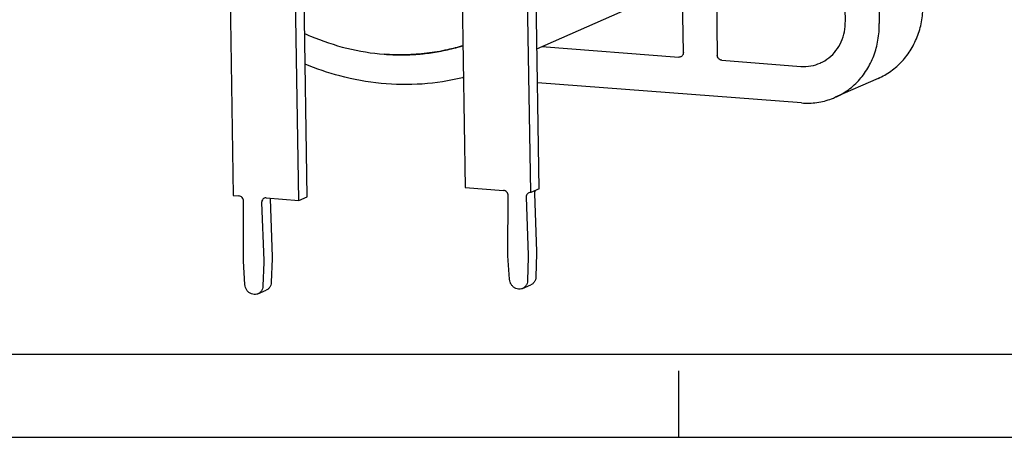
# Model space of a CAD drawing. Extents: x 0 to 420, y 0 to 297.
# Drawn here: x 151 to 269, y 0 to 50 of the extents above; entities that cross this region are included whole.
import ezdxf

# ---------------------------------------------------------------- set-up
doc = ezdxf.new("R2010")
doc.units = 0
doc.header["$LTSCALE"] = 23.1
doc.layers.get('0').update_dxf_attribs({"linetype": 'CONTINUOUS'})

msp = doc.modelspace()

# ---------------------------------------------------------------- linework, layer by layer
at = {"color": 7, "linetype": 'CONTINUOUS'}
for p, q in [((253.05204, 120.43265), (254.15611, 49.84931)), ((213.16507, 29.93278), (212.34166, 82.57356)), ((185.22854, 28.98447), (184.73996, 60.21915)), ((250.0723, 50.15971), (249.94349, 58.39444)), ((234.47982, 56.06742), (234.63659, 46.04548)), ((212.90112, 46.8072), (232.48507, 55.4365)), ((230.55277, 46.35588), (230.43674, 53.77344)), ((213.48728, 47.06548), (230.01746, 45.80907)), ((235.1903, 45.4159), (244.71921, 44.69163)), ((254.02383, 43.2399), (248.86104, 40.96501)), ((244.78821, 40.28017), (212.96538, 42.69893)), ((213.16507, 29.93278), (212.1577, 29.4889)), ((180.75342, 28.72481), (180.99777, 21.74248)), ((184.22117, 28.54059), (185.22854, 28.98447)), ((212.63008, 29.37363), (212.87442, 22.3913)), ((180.99821, 21.48889), (180.90904, 18.67798)), ((212.87487, 22.13771), (212.7857, 19.3268)), ((211.17365, 17.92743), (212.18102, 18.37131)), ((179.29699, 17.27861), (180.30437, 17.72249)), ((12.5, 10), (410, 10)), ((230, 0), (230, 8)), ((0, 0), (420, 0))]:
    msp.add_line(p, q, dxfattribs=at)
at = {"color": 3, "linetype": 'CONTINUOUS'}
for p, q in [((212.1577, 29.4889), (211.33429, 82.12968)), ((175.83721, 60.37537), (176.32578, 29.1407)), ((184.22117, 28.54059), (183.73259, 59.77527)), ((203.81149, 58.91053), (204.26232, 30.089)), ((204.26232, 30.089), (208.89064, 29.73722)), ((176.32578, 29.1407), (177.01399, 29.08839)), ((180.28104, 28.84007), (184.22117, 28.54059)), ((209.41819, 22.13355), (209.44443, 29.09532)), ((211.6227, 28.92975), (211.86705, 21.94742)), ((177.54154, 21.48473), (177.56777, 28.44649)), ((179.74605, 28.28093), (179.99039, 21.2986)), ((209.60312, 19.04825), (209.4257, 21.87943)), ((211.86749, 21.69383), (211.77832, 18.88292)), ((177.72646, 18.39943), (177.54904, 21.2306)), ((179.99084, 21.045), (179.90167, 18.2341))]:
    msp.add_line(p, q, dxfattribs=at)
at = {"color": 7, "linetype": 'CONTINUOUS'}
for points, knots in [([(254.02383, 43.2399), (254.56537, 43.47851), (255.6068, 44.07369), (256.95909, 45.27562), (258.05913, 46.74895), (258.86515, 48.44188), (259.34716, 50.29296), (259.43985, 51.57905), (259.42974, 52.22574)], [0, 0, 0, 0, 0.159964899, 0.321499157, 0.485795679, 0.653649541, 0.825169876, 1, 1, 1, 1]), ([(247.04674, 45.08305), (247.05539, 45.08686), (247.42925, 45.25298), (248.12984, 45.6806), (248.9867, 46.55996), (249.62152, 47.63943), (250.00419, 48.86245), (250.07909, 49.72521), (250.0723, 50.15971)], [0, 0, 0, 0, 0.004521866, 0.195888249, 0.389745258, 0.587952811, 0.791423549, 1, 1, 1, 1]), ([(248.86001, 40.96463), (249.27509, 41.14754), (250.21837, 41.65896), (251.53394, 42.74326), (252.70245, 44.22925), (253.55756, 45.95704), (254.06832, 47.85827), (254.16654, 49.18274), (254.15611, 49.84931)], [0, 0, 0, 0, 0.124081052, 0.29248602, 0.46359252, 0.638397221, 0.817274194, 1, 1, 1, 1]), ([(184.91212, 48.65527), (185.14664, 48.54846), (186.79952, 47.82112), (189.96315, 46.75922), (193.00293, 46.26595), (194.51935, 46.15071)], [0, 0, 0, 0, 0.077476791, 0.542866707, 1, 1, 1, 1]), ([(203.99723, 47.17647), (203.38573, 46.9902), (201.94761, 46.61146), (199.64022, 46.21703), (197.08668, 46.03788), (195.37479, 46.0857), (194.51935, 46.15071)], [0, 0, 0, 0, 0.200004278, 0.46495307, 0.731471041, 1, 1, 1, 1]), ([(230.55277, 46.35588), (230.55394, 46.28083), (230.52991, 46.1319), (230.4174, 45.95056), (230.30585, 45.87273), (230.24978, 45.84803)], [0, 0, 0, 0, 0.361652303, 0.707292197, 1, 1, 1, 1]), ([(198.82484, 46.17451), (198.88545, 46.17986), (199.0062, 46.19094), (199.12687, 46.20287), (199.18696, 46.20903)], [0, 0, 0, 0, 0.501826991, 1, 1, 1, 1]), ([(230.24978, 45.84803), (230.24166, 45.84445), (230.16812, 45.81452), (230.08715, 45.80377), (230.01746, 45.80907)], [0, 0, 0, 0, 0.111736698, 1, 1, 1, 1]), ([(235.1903, 45.4159), (235.11795, 45.4214), (234.97114, 45.46528), (234.79088, 45.61001), (234.66899, 45.8118), (234.6378, 45.96794), (234.63659, 46.04548)], [0, 0, 0, 0, 0.238832957, 0.48848374, 0.744767903, 1, 1, 1, 1]), ([(244.71921, 44.69163), (245.12158, 44.66105), (245.92296, 44.6958), (246.68979, 44.92573), (247.04674, 45.08305)], [0, 0, 0, 0, 0.509074903, 1, 1, 1, 1]), ([(204.05595, 43.35024), (204.01912, 43.341), (202.39278, 42.93641), (199.08934, 42.42064), (194.0954, 42.49558), (189.33765, 43.36351), (186.33724, 44.38949), (184.97075, 44.96079)], [0, 0, 0, 0, 0.00584382, 0.257890232, 0.512900087, 0.771962637, 1, 1, 1, 1]), ([(244.78821, 40.28017), (245.40535, 40.23327), (246.64637, 40.26869), (248.00229, 40.61061), (248.71588, 40.90111), (248.86001, 40.96463)], [0, 0, 0, 0, 0.446045208, 0.886713328, 1, 1, 1, 1]), ([(212.74987, 29.75266), (212.71323, 29.70693), (212.64702, 29.58661), (212.62741, 29.44978), (212.63008, 29.37363)], [0, 0, 0, 0, 0.433193399, 1, 1, 1, 1]), ([(180.99777, 21.74248), (180.99876, 21.71425), (181.00011, 21.65784), (181.00026, 21.57329), (180.9991, 21.51699), (180.99821, 21.48889)], [0, 0, 0, 0, 0.334024852, 0.6673672, 1, 1, 1, 1]), ([(212.87442, 22.3913), (212.87541, 22.36308), (212.87676, 22.30667), (212.87691, 22.22212), (212.87576, 22.16582), (212.87487, 22.13771)], [0, 0, 0, 0, 0.334024852, 0.6673672, 1, 1, 1, 1]), ([(212.7857, 19.3268), (212.78201, 19.21046), (212.74258, 18.98123), (212.58625, 18.67575), (212.38213, 18.47689), (212.2345, 18.39495), (212.1809, 18.37133)], [0, 0, 0, 0, 0.293906893, 0.577622258, 0.852848911, 1, 1, 1, 1]), ([(180.90904, 18.67798), (180.90535, 18.56163), (180.86593, 18.3324), (180.70959, 18.02692), (180.50547, 17.82806), (180.35784, 17.74612), (180.30425, 17.7225)], [0, 0, 0, 0, 0.293906893, 0.577622258, 0.852848911, 1, 1, 1, 1])]:
    msp.add_open_spline(points, degree=3, knots=knots, dxfattribs=at)
for points in [[(199.18696, 46.20903), (199.83231, 46.27516), (200.47519, 46.36575), (201.11368, 46.48071)], [(201.11368, 46.48071), (201.20446, 46.49706), (201.29516, 46.5139), (201.38576, 46.53123)], [(201.38576, 46.53123), (202.0527, 46.65881), (202.71453, 46.8131), (203.36902, 46.994)], [(203.36902, 46.994), (203.58036, 47.05241), (203.79093, 47.1136), (204.00067, 47.17754)], [(194.51935, 46.15071), (195.20869, 46.09833), (195.90013, 46.07264), (196.5915, 46.07415)], [(196.5915, 46.07415), (196.68444, 46.07435), (196.77739, 46.07505), (196.87032, 46.07623)], [(196.87032, 46.07623), (197.52276, 46.08457), (198.17487, 46.11719), (198.82484, 46.17451)], [(180.75565, 28.80404), (180.75323, 28.77764), (180.7525, 28.75114), (180.75342, 28.72481)]]:
    msp.add_open_spline(points, degree=3, dxfattribs=at)
at = {"color": 3, "linetype": 'CONTINUOUS'}
for points, knots in [([(209.44443, 29.09532), (209.44472, 29.17381), (209.41567, 29.33257), (209.29448, 29.53853), (209.11278, 29.68669), (208.96397, 29.73164), (208.89064, 29.73722)], [0, 0, 0, 0, 0.2549576, 0.511309094, 0.76112206, 1, 1, 1, 1]), ([(177.56777, 28.44649), (177.56807, 28.52498), (177.53902, 28.68374), (177.41782, 28.88971), (177.23612, 29.03786), (177.08732, 29.08282), (177.01399, 29.08839)], [0, 0, 0, 0, 0.2549576, 0.511309094, 0.76112206, 1, 1, 1, 1]), ([(180.04871, 28.80111), (179.99092, 28.77565), (179.87727, 28.69528), (179.76511, 28.50871), (179.74338, 28.35707), (179.74605, 28.28093)], [0, 0, 0, 0, 0.295892227, 0.639881176, 1, 1, 1, 1]), ([(180.28104, 28.84007), (180.21044, 28.84544), (180.12944, 28.83445), (180.05598, 28.80431), (180.04871, 28.80111)], [0, 0, 0, 0, 0.899953628, 1, 1, 1, 1]), ([(211.92537, 29.44993), (211.86757, 29.42448), (211.75393, 29.34411), (211.64177, 29.15753), (211.62004, 29.0059), (211.6227, 28.92975)], [0, 0, 0, 0, 0.295892227, 0.639881176, 1, 1, 1, 1]), ([(212.1577, 29.4889), (212.0871, 29.49426), (212.0061, 29.48328), (211.93264, 29.45314), (211.92537, 29.44993)], [0, 0, 0, 0, 0.899953628, 1, 1, 1, 1]), ([(177.54904, 21.2306), (177.54727, 21.25885), (177.54435, 21.31534), (177.54185, 21.40007), (177.54143, 21.45653), (177.54154, 21.48473)], [0, 0, 0, 0, 0.333987928, 0.667330832, 1, 1, 1, 1]), ([(209.4257, 21.87943), (209.42392, 21.90768), (209.42101, 21.96417), (209.4185, 22.0489), (209.41809, 22.10536), (209.41819, 22.13355)], [0, 0, 0, 0, 0.333987928, 0.667330832, 1, 1, 1, 1]), ([(211.86705, 21.94742), (211.86804, 21.9192), (211.86939, 21.86279), (211.86954, 21.77824), (211.86838, 21.72194), (211.86749, 21.69383)], [0, 0, 0, 0, 0.334024852, 0.6673672, 1, 1, 1, 1]), ([(179.99039, 21.2986), (179.99138, 21.27037), (179.99273, 21.21396), (179.99288, 21.12941), (179.99173, 21.07311), (179.99084, 21.045)], [0, 0, 0, 0, 0.334024852, 0.6673672, 1, 1, 1, 1]), ([(211.17353, 17.92745), (211.12815, 17.90745), (210.97772, 17.85469), (210.70338, 17.83115), (210.37079, 17.91327), (210.06949, 18.09639), (209.82557, 18.36279), (209.65986, 18.68807), (209.61065, 18.9281), (209.60312, 19.04825)], [0, 0, 0, 0, 0.066043405, 0.211657695, 0.361610849, 0.516967493, 0.676847434, 0.838874399, 1, 1, 1, 1]), ([(179.29687, 17.27862), (179.25149, 17.25863), (179.10107, 17.20586), (178.82672, 17.18232), (178.49413, 17.26445), (178.19284, 17.44756), (177.94892, 17.71397), (177.7832, 18.03925), (177.73399, 18.27927), (177.72646, 18.39943)], [0, 0, 0, 0, 0.066043405, 0.211657695, 0.361610849, 0.516967493, 0.676847434, 0.838874399, 1, 1, 1, 1]), ([(179.90167, 18.2341), (179.89798, 18.11775), (179.85855, 17.88852), (179.70222, 17.58304), (179.4981, 17.38418), (179.35047, 17.30224), (179.29687, 17.27862)], [0, 0, 0, 0, 0.293906893, 0.577622258, 0.852848911, 1, 1, 1, 1]), ([(211.77832, 18.88292), (211.77463, 18.76658), (211.73521, 18.53735), (211.57888, 18.23187), (211.37475, 18.03301), (211.22713, 17.95107), (211.17353, 17.92745)], [0, 0, 0, 0, 0.293906893, 0.577622258, 0.852848911, 1, 1, 1, 1])]:
    msp.add_open_spline(points, degree=3, knots=knots, dxfattribs=at)

doc.saveas('drawing.dxf')
